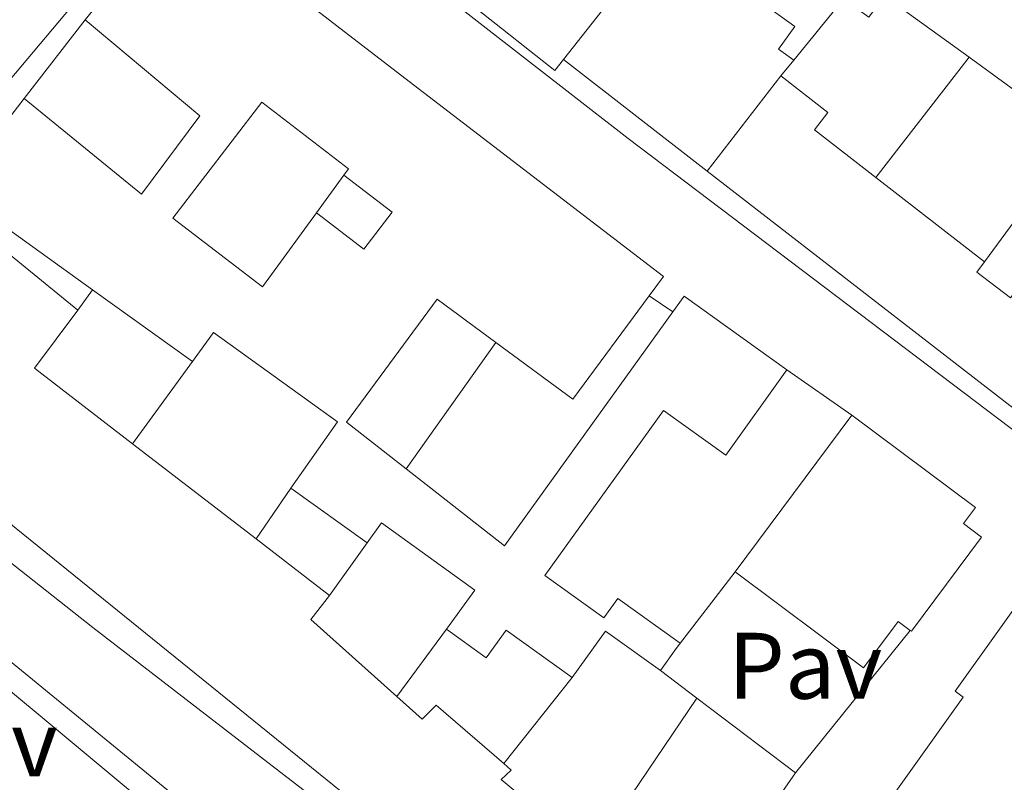
# Model space of a CAD drawing. Units: metres. Extents: x 622461 to 625952, y 4650845 to 4653221.
# Drawn here: x 625551 to 625655, y 4653053 to 4653134 of the extents above; entities that cross this region are included whole.
import ezdxf
from ezdxf.enums import TextEntityAlignment as Align

# ---------------------------------------------------------------- set-up
doc = ezdxf.new("R2010")
doc.units = ezdxf.units.M
doc.header["$MEASUREMENT"] = 0
for name, color, linetype, lineweight in [('Edificio', 1, 'Continuous', 13), ('Línea  de muro-pared o tapia', 1, 'Continuous', 13), ('Línea de bordillo', 7, 'Continuous', 13), ('Patio', 1, 'Continuous', 13), ('Pavimento', 7, 'Continuous', 0)]:
    doc.layers.add(name, color=color, linetype=linetype, lineweight=lineweight)
doc.styles.add('Style-Arial', font='arial.ttf')

msp = doc.modelspace()

# ---------------------------------------------------------------- linework, layer by layer
at = {"layer": 'Edificio', "color": 51, "linetype": 'Continuous', "lineweight": 13, "extrusion": (0.06326435331447183, 0.08053718661459107, 0.9947418676078272), "elevation": 414592.7052137469, "flags": 128}
msp.add_lwpolyline([(2382414.580565582, -4024342.370311867), (2382414.580565582, -4024327.528583532)], dxfattribs=at)
at = {"layer": 'Edificio', "color": 51, "linetype": 'Continuous', "lineweight": 13, "extrusion": (0.0178846668420958, -0.01299591964265353, 0.9997555925147852), "elevation": -49019.77531658391, "flags": 128}
msp.add_lwpolyline([(4132050.606566026, 2228623.09323971), (4132050.606566026, 2228633.949132119)], dxfattribs=at)
at = {"layer": 'Edificio', "color": 51, "linetype": 'Continuous', "lineweight": 13, "extrusion": (0.01675304131357647, 0.02163132154092129, 0.9996256406951249), "elevation": 111399.3285449302, "flags": 128}
msp.add_lwpolyline([(2354547.622228503, -4060369.787111345), (2354547.622228503, -4060382.57943326)], dxfattribs=at)
at = {"layer": 'Edificio', "color": 51, "linetype": 'Continuous', "lineweight": 13, "extrusion": (0.02054908429891825, -0.01591580414392792, 0.9996621540865335), "elevation": -60936.95424002692, "flags": 128}
msp.add_lwpolyline([(4061830.708711153, 2353829.089191048), (4061830.708711153, 2353874.487989491)], dxfattribs=at)
at = {"layer": 'Edificio', "color": 51, "linetype": 'Continuous', "lineweight": 13, "extrusion": (-0.02001382387142842, 0.01552198644995968, 0.9996792059409313), "elevation": 59969.11214726854, "flags": 128}
msp.add_lwpolyline([(-4060314.753239679, -2356516.712408083), (-4060314.753239679, -2356502.103814723)], dxfattribs=at)
at = {"layer": 'Edificio', "color": 51, "linetype": 'Continuous', "lineweight": 13, "extrusion": (0.06062054535303015, -0.04356923485865995, 0.9972095423003795), "elevation": -164550.0042899718, "flags": 128}
msp.add_lwpolyline([(4143533.844502908, 2201522.434440996), (4143533.844502909, 2201535.561775074)], dxfattribs=at)
at = {"layer": 'Edificio', "color": 51, "linetype": 'Continuous', "lineweight": 13, "extrusion": (0.02214013541262588, -0.1051649257271322, 0.9942083045321626), "elevation": -475231.7722998687, "flags": 128}
msp.add_lwpolyline([(1570792.096095338, 4398811.548062856), (1570781.909894633, 4398802.429257276), (1570775.147611026, 4398810.059278271)], dxfattribs=at)
at = {"layer": 'Edificio', "color": 51, "linetype": 'Continuous', "lineweight": 13, "extrusion": (0.0122700327077891, 0.02091580809525685, 0.9997059444001883), "elevation": 105262.0992858891, "flags": 128}
msp.add_lwpolyline([(1814836.592324304, -4328747.109899309), (1814836.398731579, -4328749.171821194), (1814823.012830334, -4328747.934668062)], dxfattribs=at)
at = {"layer": 'Edificio', "color": 51, "linetype": 'Continuous', "lineweight": 13, "extrusion": (0.009722999458301202, -0.02352738025218024, 0.999675910312939), "elevation": -103131.2234689942, "flags": 128}
msp.add_lwpolyline([(2355309.320527104, 4060119.19653892), (2355302.720362603, 4060115.268393229), (2355309.278070799, 4060103.876770728)], dxfattribs=at)
at = {"layer": 'Edificio', "color": 51, "linetype": 'Continuous', "lineweight": 13, "extrusion": (-0.0124447639970279, 0.03789499123330633, 0.9992042321209844), "elevation": 168805.7785162946, "flags": 128}
msp.add_lwpolyline([(-2046159.047392673, -4222240.000389133), (-2046166.426624891, -4222228.968982521), (-2046191.148431537, -4222247.020375159)], dxfattribs=at)
at = {"layer": 'Edificio', "color": 51, "linetype": 'Continuous', "lineweight": 13, "extrusion": (0.001152636760898735, 0.001545834623831442, 0.9999981409101786), "elevation": 8177.793980738269, "flags": 128}
msp.add_lwpolyline([(625625.8103496653, 4653067.847982601), (625638.2103875331, 4653084.478002472)], dxfattribs=at)
at = {"layer": 'Edificio', "color": 51, "linetype": 'Continuous', "lineweight": 13, "extrusion": (0.01771608087800915, -0.01362463841791138, 0.9997502236590423), "elevation": -52052.69737515474, "flags": 128}
msp.add_lwpolyline([(4069820.506353057, 2340173.689612248), (4069820.506353057, 2340157.1342687)], dxfattribs=at)
at = {"layer": 'Edificio', "color": 51, "linetype": 'Continuous', "lineweight": 13, "extrusion": (0.06025068691827669, -0.04319579532460963, 0.9972482028021662), "elevation": -163040.9695961543, "flags": 128}
msp.add_lwpolyline([(4146128.403841598, 2196709.267633893), (4146128.403841598, 2196719.249402274)], dxfattribs=at)
at = {"layer": 'Edificio', "color": 51, "linetype": 'Continuous', "lineweight": 13, "extrusion": (0.0176993532221322, -0.0136550850917862, 0.999750104549459), "elevation": -52204.83258209546, "flags": 128}
msp.add_lwpolyline([(4066220.785824073, 2346402.99750318), (4066220.785824072, 2346393.156131324)], dxfattribs=at)
at = {"layer": 'Edificio', "color": 51, "linetype": 'Continuous', "lineweight": 13, "extrusion": (0.4468008666744939, 0.518216986638807, 0.7292599949934975), "elevation": 2691002.666967056, "flags": 128}
msp.add_lwpolyline([(2564622.481097999, -2867691.37854399), (2564622.293874885, -2867686.964866667), (2564610.023556189, -2867686.643340504)], dxfattribs=at)
at = {"layer": 'Edificio', "color": 51, "linetype": 'Continuous', "lineweight": 13, "extrusion": (0.08377207634915489, -0.1654614338575893, 0.9826518982477682), "elevation": -717236.8654490558, "flags": 128}
msp.add_lwpolyline([(2659947.184161265, 3801665.403284858), (2659943.879838319, 3801671.873698282), (2659938.467798602, 3801669.015932353)], dxfattribs=at)
at = {"layer": 'Edificio', "color": 51, "linetype": 'Continuous', "lineweight": 13, "extrusion": (0.004049070881612452, 0.005639777300669371, 0.9999758986780606), "elevation": 29036.4251261192, "flags": 128}
msp.add_lwpolyline([(625614.1045175253, 4652977.04044221), (625612.4244503152, 4652974.700404994)], dxfattribs=at)
at = {"layer": 'Edificio', "color": 51, "linetype": 'Continuous', "lineweight": 13, "extrusion": (-0.3024739733095001, -0.4010173330044564, 0.86469335264032), "elevation": -2054942.558923092, "flags": 128}
msp.add_lwpolyline([(-2302561.272293528, 3538043.385582713), (-2302529.30404672, 3538041.633642045), (-2302490.780619961, 3538040.240052877)], dxfattribs=at)
at = {"layer": 'Edificio', "color": 1, "linetype": 'Continuous', "lineweight": 13}
for points in [[(625608.3200000003, 4653129.33, 265.4499999999971), (625607.4000000004, 4653128.17, 265.6000000000058), (625599.1299999999, 4653134.67, 265.9100000000035), (625599.5899999999, 4653135.25, 265.8300000000018), (625609.4000000004, 4653147.24, 264.2400000000052), (625617.4400000004, 4653140.939999999, 263.929999999993)], [(625652.7199999997, 4653078.619999999, 263.6100000000006), (625645.2599999999, 4653068.609999999, 263.3999999999942), (625645.1399999997, 4653068.699999999, 263.3399999999965), (625643.8600000005, 4653069.66, 262.6000000000058), (625640.1900000004, 4653064.730000001, 262.5599999999977), (625626.5300000003, 4653074.930000001, 263.7899999999936), (625638.9299999997, 4653091.560000001, 263.75), (625652.0800000001, 4653081.76, 263.6499999999942), (625650.8099999997, 4653080.050000001, 263.679999999993)]]:
    msp.add_polyline3d(points, close=True, dxfattribs=at)
for points in [[(625547.5700000003, 4653120.720000001, 263.0200000000041), (625551.04, 4653125.199999999, 262.3500000000058), (625563.4900000002, 4653115.01, 261.8899999999995), (625569.7100000001, 4653123.350000001, 263.6100000000006), (625557.5099999999, 4653133.550000001, 265.1600000000035), (625567.5, 4653145.800000001, 265.4400000000023), (625592.3899999997, 4653126.619999999, 264.7400000000052), (625618.9199999999, 4653106.289999999, 262.0299999999988), (625617.4000000004, 4653104.220000001, 261.8500000000058), (625609.2999999998, 4653093.25, 260.8699999999953), (625601.1200000001, 4653099.279999999, 261.6900000000023), (625594.9000000004, 4653103.880000001, 262.3099999999977), (625585.2599999999, 4653090.82, 262.4199999999983), (625591.6100000005, 4653085.850000001, 262.679999999993), (625602.0599999997, 4653077.680000001, 263.1199999999953), (625619.9199999999, 4653102.529999999, 262.3999999999942), (625621.1299999999, 4653104.210000001, 262.3500000000058), (625632.0499999998, 4653096.369999999, 262.3800000000047), (625625.54, 4653087.32, 261.2899999999936), (625618.9400000004, 4653092.060000001, 260.9799999999959), (625606.3499999996, 4653074.539999999, 263.0500000000029), (625612.6100000005, 4653070.039999999, 261.75), (625614.0899999999, 4653072.100000001, 261.3300000000018), (625620.6900000004, 4653067.359999999, 260.9799999999959), (625620.29, 4653066.800000001, 260.9900000000052), (625618.6100000005, 4653064.460000001, 261.0099999999948), (625612.79, 4653068.640000001, 262.2100000000065), (625609.2300000006, 4653063.689999999, 261.679999999993), (625602.2199999997, 4653068.730000001, 261.2200000000012), (625600.1100000005, 4653065.800000001, 260.8399999999965), (625595.8899999997, 4653068.83, 261.5099999999948), (625598.8899999997, 4653072.99, 261.5800000000018), (625588.9699999997, 4653080.119999999, 261.3999999999942), (625587.4600000001, 4653078.01, 261.0800000000018), (625579.3700000001, 4653083.810000001, 261.820000000007), (625584.2999999998, 4653090.859999999, 262.5599999999977), (625571.1299999999, 4653100.33, 261.5399999999936), (625568.9100000003, 4653097.24, 260.2799999999988), (625558.2800000003, 4653104.880000001, 261.2599999999948), (625547.9800000006, 4653112.279999999, 262.2100000000065)], [(625638.0599999997, 4653135.779999999, 262.1300000000047), (625632.7699999996, 4653129.25, 261.3399999999965), (625631.1399999997, 4653130.41, 261.5599999999977), (625632.8799999999, 4653132.810000001, 261.8699999999953), (625618.9699999997, 4653142.890000001, 262.2200000000012)], [(625660.1699999999, 4653123.180000001, 262.179999999993), (625651.3899999997, 4653129.560000001, 262.4199999999983), (625642.4000000004, 4653136.08, 262.6600000000035)], [(625659.4600000001, 4653089.680000001, 264.070000000007), (625623.5800000001, 4653117.470000001, 265.25), (625631.4100000003, 4653127.58, 264.8999999999942), (625636.4000000004, 4653123.710000001, 264.8600000000006), (625634.9600000001, 4653121.850000001, 264.8600000000006), (625641.4900000002, 4653116.789999999, 265.0599999999977), (625653.0300000003, 4653107.84, 265.429999999993), (625652.2199999997, 4653106.75, 265.6900000000023), (625655.7699999996, 4653104.01, 266)], [(625546.8700000001, 4653110.74, 261.75), (625556.7300000006, 4653102.689999999, 261.8899999999995), (625552.1299999999, 4653096.539999999, 261.7899999999936), (625562.54, 4653088.52, 261.5), (625575.6600000003, 4653078.430000001, 261.1300000000047), (625583.4500000002, 4653072.42, 260.9100000000035), (625581.4900000002, 4653069.859999999, 263.929999999993), (625590.6299999999, 4653061.67, 264.1499999999942), (625593.2999999998, 4653059.279999999, 264.2100000000065), (625594.7999999998, 4653060.77, 263.3300000000018), (625601.9699999997, 4653054.57, 263.1399999999995), (625602.7699999996, 4653053.869999999, 263.1199999999953), (625601.7100000001, 4653052.890000001, 263.5800000000018), (625611.25, 4653044.9, 263.4199999999983)], [(625546.5700000003, 4653039.83, 261.1600000000035), (625522.2800000003, 4653062.369999999, 263.6199999999953), (625509.3099999997, 4653075.550000001, 263.5200000000041), (625518.3300000001, 4653086.5, 263.7299999999959), (625522.0800000001, 4653083.41, 263.7599999999948), (625530.9800000006, 4653076.77, 263.4799999999959), (625527.3799999999, 4653072.41, 264.6399999999995), (625523.1299999999, 4653075.92, 264.7100000000065), (625520.6699999999, 4653072.930000001, 265.7299999999959), (625537.1699999999, 4653056.980000001, 264.6100000000006), (625540.1399999997, 4653059.810000001, 260.570000000007), (625547.5199999996, 4653052.789999999, 265.1699999999983), (625548.9100000003, 4653054.279999999, 265.4100000000035), (625541.3899999997, 4653061.539999999, 264.3300000000018), (625545.2999999998, 4653065.800000001, 264.429999999993), (625569.9100000003, 4653045.34, 263.5500000000029)], [(625614.5899999999, 4653027.41, 263.2299999999959), (625550.2000000002, 4653079.52, 264.0599999999977)], [(625671.2199999997, 4652982.970000001, 258.9100000000035), (625643.6100000005, 4653004.949999999, 259.1499999999942), (625622.25, 4653021.699999999, 262.8399999999965), (625650.75, 4653061.630000001, 260.6999999999971), (625649.9000000004, 4653062.24, 260.5899999999965), (625659.3099999997, 4653075.42, 260.2400000000052)]]:
    msp.add_polyline3d(points, dxfattribs=at)
at = {"layer": 'Edificio', "color": 51, "linetype": 'Continuous', "lineweight": 13}
for points in [[(625567.5, 4653145.800000001, 265.4400000000023), (625592.3899999997, 4653126.619999999, 264.7400000000052), (625618.9199999999, 4653106.289999999, 262.0299999999988), (625617.4000000004, 4653104.220000001, 261.8500000000058)], [(625632.7699999996, 4653129.25, 261.3399999999965), (625631.1399999997, 4653130.41, 261.5599999999977), (625632.8799999999, 4653132.810000001, 261.8699999999953), (625618.9699999997, 4653142.890000001, 262.2200000000012)], [(625608.3200000003, 4653129.33, 265.4499999999971), (625607.4000000004, 4653128.17, 265.6000000000058), (625599.1299999999, 4653134.67, 265.9100000000035), (625599.5899999999, 4653135.25, 265.8300000000018)], [(625651.3899999997, 4653129.560000001, 262.4199999999983), (625642.4000000004, 4653136.08, 262.6600000000035), (625640.7599999999, 4653133.83, 261.6499999999942), (625638.0599999997, 4653135.779999999, 262.1300000000047), (625632.7699999996, 4653129.25, 261.3399999999965)], [(625551.04, 4653125.199999999, 262.3500000000058), (625563.4900000002, 4653115.01, 261.8899999999995), (625569.7100000001, 4653123.350000001, 263.6100000000006), (625557.5099999999, 4653133.550000001, 265.1600000000035)], [(625631.4100000003, 4653127.58, 264.8999999999942), (625636.4000000004, 4653123.710000001, 264.8600000000006), (625634.9600000001, 4653121.850000001, 264.8600000000006), (625641.4900000002, 4653116.789999999, 265.0599999999977)], [(625614.5899999999, 4653027.41, 263.2299999999959), (625550.2000000002, 4653079.52, 264.0599999999977), (625543.7999999998, 4653084.699999999, 264.1399999999995), (625529.6100000005, 4653096.82, 263.0399999999936), (625528.3300000001, 4653097.91, 262.9499999999971), (625535.1500000004, 4653106.16, 261.8899999999995), (625547.5700000003, 4653120.720000001, 263.0200000000041), (625551.04, 4653125.199999999, 262.3500000000058)], [(625653.0300000003, 4653107.84, 265.429999999993), (625652.2199999997, 4653106.75, 265.6900000000023), (625655.7699999996, 4653104.01, 266), (625660.2400000002, 4653109.77, 265.820000000007), (625659.0300000003, 4653110.710000001, 265.8699999999953), (625661.4900000002, 4653113.880000001, 265.6000000000058), (625658.9299999997, 4653115.869999999, 265.4700000000012)], [(625558.2800000003, 4653104.880000001, 261.2599999999948), (625547.9800000006, 4653112.279999999, 262.2100000000065), (625546.8700000001, 4653110.74, 261.75), (625556.7300000006, 4653102.689999999, 261.8899999999995)], [(625601.1200000001, 4653099.279999999, 261.6900000000023), (625594.9000000004, 4653103.880000001, 262.3099999999977), (625585.2599999999, 4653090.82, 262.4199999999983), (625591.6100000005, 4653085.850000001, 262.679999999993)], [(625579.3700000001, 4653083.810000001, 261.820000000007), (625584.2999999998, 4653090.859999999, 262.5599999999977), (625571.1299999999, 4653100.33, 261.5399999999936), (625568.9100000003, 4653097.24, 260.2799999999988)], [(625632.0499999998, 4653096.369999999, 262.3800000000047), (625625.54, 4653087.32, 261.2899999999936), (625618.9400000004, 4653092.060000001, 260.9799999999959), (625606.3499999996, 4653074.539999999, 263.0500000000029), (625612.6100000005, 4653070.039999999, 261.75), (625614.0899999999, 4653072.100000001, 261.3300000000018), (625620.6900000004, 4653067.359999999, 260.9799999999959), (625620.29, 4653066.800000001, 260.9900000000052)], [(625638.9299999997, 4653091.560000001, 263.75), (625652.0800000001, 4653081.76, 263.6499999999942), (625650.8099999997, 4653080.050000001, 263.679999999993), (625652.7199999997, 4653078.619999999, 263.6100000000006), (625645.2599999999, 4653068.609999999, 263.3999999999942), (625645.1399999997, 4653068.699999999, 263.3399999999965)], [(625595.8899999997, 4653068.83, 261.5099999999948), (625598.8899999997, 4653072.99, 261.5800000000018), (625588.9699999997, 4653080.119999999, 261.3999999999942), (625587.4600000001, 4653078.01, 261.0800000000018)], [(625622.25, 4653021.699999999, 262.8399999999965), (625650.75, 4653061.630000001, 260.6999999999971), (625649.9000000004, 4653062.24, 260.5899999999965), (625659.3099999997, 4653075.42, 260.2400000000052), (625668.2800000003, 4653068.9, 259.9199999999983)], [(625645.1399999997, 4653068.699999999, 263.3399999999965), (625643.8600000005, 4653069.66, 262.6000000000058), (625640.1900000004, 4653064.730000001, 262.5599999999977), (625626.5300000003, 4653074.930000001, 263.7899999999936)], [(625609.2300000006, 4653063.689999999, 261.679999999993), (625602.2199999997, 4653068.730000001, 261.2200000000012), (625600.1100000005, 4653065.800000001, 260.8399999999965), (625595.8899999997, 4653068.83, 261.5099999999948)], [(625590.6299999999, 4653061.67, 264.1499999999942), (625593.2999999998, 4653059.279999999, 264.2100000000065), (625594.7999999998, 4653060.77, 263.3300000000018), (625601.9699999997, 4653054.57, 263.1399999999995)], [(625601.9699999997, 4653054.57, 263.1399999999995), (625602.7699999996, 4653053.869999999, 263.1199999999953), (625601.7100000001, 4653052.890000001, 263.5800000000018), (625611.25, 4653044.9, 263.4199999999983)]]:
    msp.add_polyline3d(points, dxfattribs=at)
at = {"layer": 'Línea  de muro-pared o tapia', "color": 1, "linetype": 'Continuous', "lineweight": 13, "extrusion": (-0.01043552138219847, -0.01346779034928119, 0.9998548487238482), "elevation": -68933.65389496503, "flags": 128}
msp.add_lwpolyline([(625519.7023074756, 4652618.784337128), (625526.1738336743, 4652627.1350945)], dxfattribs=at)
at = {"layer": 'Línea  de muro-pared o tapia', "color": 1, "linetype": 'Continuous', "lineweight": 13, "extrusion": (0.003676800803408578, -0.002857592236314915, 0.9999891575924528), "elevation": -10735.23190728637, "flags": 128}
msp.add_lwpolyline([(625618.3907435592, 4653105.791366749), (625603.1305157961, 4653117.651415172)], dxfattribs=at)
at = {"layer": 'Línea  de muro-pared o tapia', "color": 1, "linetype": 'Continuous', "lineweight": 13, "flags": 128}
for points, elevation in [([(625631.4100000003, 4653127.58), (625632.7699999996, 4653129.25)], 261.5399999999936), ([(625582.0899999999, 4653113.050000001), (625585, 4653117.050000001)], 262.0399999999936), ([(625617.4000000004, 4653104.220000001), (625619.9199999999, 4653102.529999999)], 261.4100000000035), ([(625632.0499999998, 4653096.369999999), (625638.9299999997, 4653091.560000001)], 261.5500000000029), ([(625583.4500000002, 4653072.42), (625587.4600000001, 4653078.01)], 260.9900000000052)]:
    msp.add_lwpolyline(points, dxfattribs=dict(at, elevation=elevation))
at = {"layer": 'Línea  de muro-pared o tapia', "color": 1, "linetype": 'Continuous', "lineweight": 13, "extrusion": (-0.01326853423541677, -0.01711506891073855, 0.9997654827085323), "elevation": -87678.41134489185, "flags": 128}
msp.add_lwpolyline([(-2356496.671269533, 4059822.550088138), (-2356496.671269533, 4059838.711938281)], dxfattribs=at)
at = {"layer": 'Línea  de muro-pared o tapia', "color": 1, "linetype": 'Continuous', "lineweight": 13, "extrusion": (-0.01544429622173247, -0.02101994892555193, 0.9996597598490112), "elevation": -107208.3991992814, "flags": 128}
msp.add_lwpolyline([(-2250929.109780309, 4118820.080488453), (-2250929.109780309, 4118830.048361846)], dxfattribs=at)
at = {"layer": 'Línea  de muro-pared o tapia', "color": 1, "linetype": 'Continuous', "lineweight": 13, "extrusion": (0.0514712003157284, 0.07272382502184192, 0.9960230724296757), "elevation": 370850.1213101901, "flags": 128}
msp.add_lwpolyline([(2177523.251155471, -4142891.334896336), (2177523.251155472, -4142894.028629806)], dxfattribs=at)
at = {"layer": 'Línea  de muro-pared o tapia', "color": 1, "linetype": 'Continuous', "lineweight": 13, "extrusion": (-0.01228835296155444, -0.01735358362452847, 0.999773899197653), "elevation": -88173.78404439006, "flags": 128}
msp.add_lwpolyline([(-2178464.749907261, 4158015.100449155), (-2178464.749907261, 4158031.560324609)], dxfattribs=at)
at = {"layer": 'Línea  de muro-pared o tapia', "color": 1, "linetype": 'Continuous', "lineweight": 13, "extrusion": (0.00546217082671565, 0.007477257395871523, 0.9999571267367896), "elevation": 38469.67884103381, "flags": 128}
msp.add_lwpolyline([(625558.1554353264, 4652939.665609144), (625551.7849841253, 4652930.945365368)], dxfattribs=at)
at = {"layer": 'Línea  de muro-pared o tapia', "color": 1, "linetype": 'Continuous', "lineweight": 13, "extrusion": (0.01476255820212877, 0.02140769895977285, 0.9996618314713115), "elevation": 109108.3608744421, "flags": 128}
msp.add_lwpolyline([(2126542.27628378, -4184310.202672672), (2126542.27628378, -4184303.665287872)], dxfattribs=at)
at = {"layer": 'Línea  de muro-pared o tapia', "color": 1, "linetype": 'Continuous', "lineweight": 13, "extrusion": (0.01722173163371471, 0.02243792919271505, 0.999599895604776), "elevation": 115438.8243072715, "flags": 128}
msp.add_lwpolyline([(2336783.979975233, -4070458.135786128), (2336783.979975233, -4070447.883049909)], dxfattribs=at)
at = {"layer": 'Línea  de muro-pared o tapia', "color": 1, "linetype": 'Continuous', "lineweight": 13, "extrusion": (0.006663440526900413, 0.009070386725323577, 0.9999366613166044), "elevation": 46634.86821490686, "flags": 128}
msp.add_lwpolyline([(625580.2599281734, 4652837.236562883), (625574.9993785889, 4652830.076268331)], dxfattribs=at)
at = {"layer": 'Línea  de muro-pared o tapia', "color": 1, "linetype": 'Continuous', "lineweight": 13, "extrusion": (0.01803029879389293, -0.01373292188878885, 0.9997431245984139), "elevation": -52359.08736325186, "flags": 128}
msp.add_lwpolyline([(4080709.509694152, 2321093.708945842), (4080709.509694152, 2321088.855565576)], dxfattribs=at)
at = {"layer": 'Línea  de muro-pared o tapia', "color": 1, "linetype": 'Continuous', "lineweight": 13, "extrusion": (0.003739942283295346, 0.004698109313666092, 0.9999819701377592), "elevation": 24461.67955924315, "flags": 128}
msp.add_lwpolyline([(625603.8772300343, 4653000.117685803), (625596.6170190094, 4652990.997585153)], dxfattribs=at)
at = {"layer": 'Línea  de muro-pared o tapia', "color": 1, "linetype": 'Continuous', "lineweight": 13, "extrusion": (0.008927701209873087, 0.01322445580259028, 0.9998726968568713), "elevation": 67380.6336627387, "flags": 128}
msp.add_lwpolyline([(625595.2017451691, 4652577.301432209), (625583.979335281, 4652560.679978714)], dxfattribs=at)
at = {"layer": 'Línea  de muro-pared o tapia', "color": 1, "linetype": 'Continuous', "lineweight": 13, "extrusion": (0.0169547840202176, -0.01286169207458602, 0.9997735304436733), "elevation": -48978.05971453083, "flags": 128}
msp.add_lwpolyline([(4085219.581902731, 2313215.763666155), (4085219.58190273, 2313202.606489406)], dxfattribs=at)
at = {"layer": 'Línea  de muro-pared o tapia', "color": 1, "linetype": 'Continuous', "lineweight": 13, "extrusion": (0.001934552775198442, 0.002777441674646609, 0.9999942716452449), "elevation": 14394.57336614904, "flags": 128}
msp.add_lwpolyline([(625631.2749941382, 4653031.537113315), (625619.454880837, 4653014.56704786)], dxfattribs=at)
at = {"layer": 'Línea de bordillo', "color": 7, "linetype": 'Continuous', "lineweight": 13, "extrusion": (0.004520521676008727, 0.005610786952770011, 0.9999740416398556), "elevation": 29192.52290019973, "flags": 128}
msp.add_lwpolyline([(625625.3953066826, 4652963.017351871), (625637.5858150097, 4652978.147590031)], dxfattribs=at)
at = {"layer": 'Línea de bordillo', "color": 7, "linetype": 'Continuous', "lineweight": 13}
for points in [[(625659.4600000011, 4653089.680000002, 257.2400000000052), (625658.48, 4653088.470000001, 256.9700000000013), (625658.1999999983, 4653088.370000003, 256.9799999999959), (625615.1799999999, 4653120.949999999, 257.6300000000046), (625573.8999999984, 4653153.02, 258.550000000003), (625573.6799999994, 4653153.65, 258.5899999999965), (625573.629999998, 4653154.32, 258.6300000000046), (625573.9200000007, 4653155.390000002, 258.7299999999959), (625607.8900000011, 4653196.109999999, 259.1699999999982), (625608.5799999973, 4653196.580000004, 259.1600000000036), (625609.4099999988, 4653196.640000002, 259.0099999999948), (625609.9899999977, 4653196.390000002, 258.8200000000069), (625634.8899999998, 4653177.239999998, 258.770000000004), (625691.1400000004, 4653135.160000001, 257.4600000000065), (625691.0799999977, 4653134.149999999, 257.3699999999953)], [(625614.5899999999, 4653027.410000001, 256.1600000000034), (625614.2600000014, 4653026.820000002, 256.2499999999999), (625613.6999999981, 4653026.430000001, 256.3099999999977), (625613.0299999998, 4653026.31, 256.3200000000069), (625583.5700000002, 4653049.54, 256.3300000000018), (625558.3199999993, 4653069.000000002, 256.9999999999999), (625547.8500000018, 4653077.27, 257.1699999999983), (625534.0499999997, 4653088.180000001, 257.6000000000059), (625525.3399999992, 4653094.720000001, 257.5599999999976), (625524.9600000014, 4653095.52, 257.679999999993), (625524.8000000004, 4653096.840000001, 257.8099999999978), (625524.9699999981, 4653097.710000004, 257.8500000000059), (625525.3599999992, 4653098.500000002, 257.8500000000059), (625565.6499999984, 4653146.38, 258.5099999999949), (625566.489999999, 4653146.560000001, 258.5099999999949), (625567.4999999991, 4653145.800000003, 258.4100000000035)], [(625518.3299999974, 4653086.500000001, 258.0700000000069), (625519.8699999996, 4653088.059999999, 257.8999999999943), (625520.3999999971, 4653088.149999999, 257.9100000000034), (625520.9499999993, 4653088.120000001, 257.8999999999943), (625521.8099999975, 4653087.84, 257.8300000000019), (625537.0699999994, 4653075.640000002, 257.479999999996), (625567.7499999994, 4653050.550000003, 256.6699999999982), (625605.0599999991, 4653020.239999999, 256.3500000000058), (625605.4499999981, 4653019.710000001, 256.3500000000058), (625605.5500000009, 4653019.050000002, 256.3500000000058), (625604.8299999966, 4653017.350000003, 256.3500000000058)]]:
    msp.add_polyline3d(points, dxfattribs=at)
at = {"layer": 'Patio', "color": 1, "linetype": 'Continuous', "lineweight": 13}
msp.add_polyline3d([(625590.1299999999, 4653113.100000001, 262.7299999999959), (625587.1200000001, 4653109.17, 262.6000000000058), (625582.0899999999, 4653113.050000001, 262.8399999999965), (625576.3600000005, 4653105.17, 263.8899999999995), (625566.8399999999, 4653112.470000001, 262.5200000000041), (625576.29, 4653124.779999999, 262.1699999999983), (625585.4900000002, 4653117.730000001, 262.4199999999983), (625585, 4653117.050000001, 262.4900000000052)], close=True, dxfattribs=at)
for points in [[(625582.0899999999, 4653113.050000001, 262.8399999999965), (625576.3600000005, 4653105.17, 263.8899999999995), (625566.8399999999, 4653112.470000001, 262.5200000000041), (625576.29, 4653124.779999999, 262.1699999999983), (625585.4900000002, 4653117.730000001, 262.4199999999983), (625585, 4653117.050000001, 262.4900000000052)], [(625585, 4653117.050000001, 262.4900000000052), (625590.1299999999, 4653113.100000001, 262.7299999999959), (625587.1200000001, 4653109.17, 262.6000000000058), (625582.0899999999, 4653113.050000001, 262.8399999999965)]]:
    msp.add_polyline3d(points, dxfattribs=at)

# ---------------------------------------------------------------- texts
at = {"layer": 'Pavimento', "color": 7, "linetype": 'Continuous', "lineweight": 0, "style": 'Style-Arial'}
for p in [(625633.9757062552, 4653064.950009998, 257.1000000000058), (625546.4157062586, 4653056.700009997, 257.0200000000041)]:
    msp.add_text('Pav', height=7.000000000000002, dxfattribs=at).set_placement(p, align=Align.MIDDLE_CENTER)

doc.saveas('drawing.dxf')
